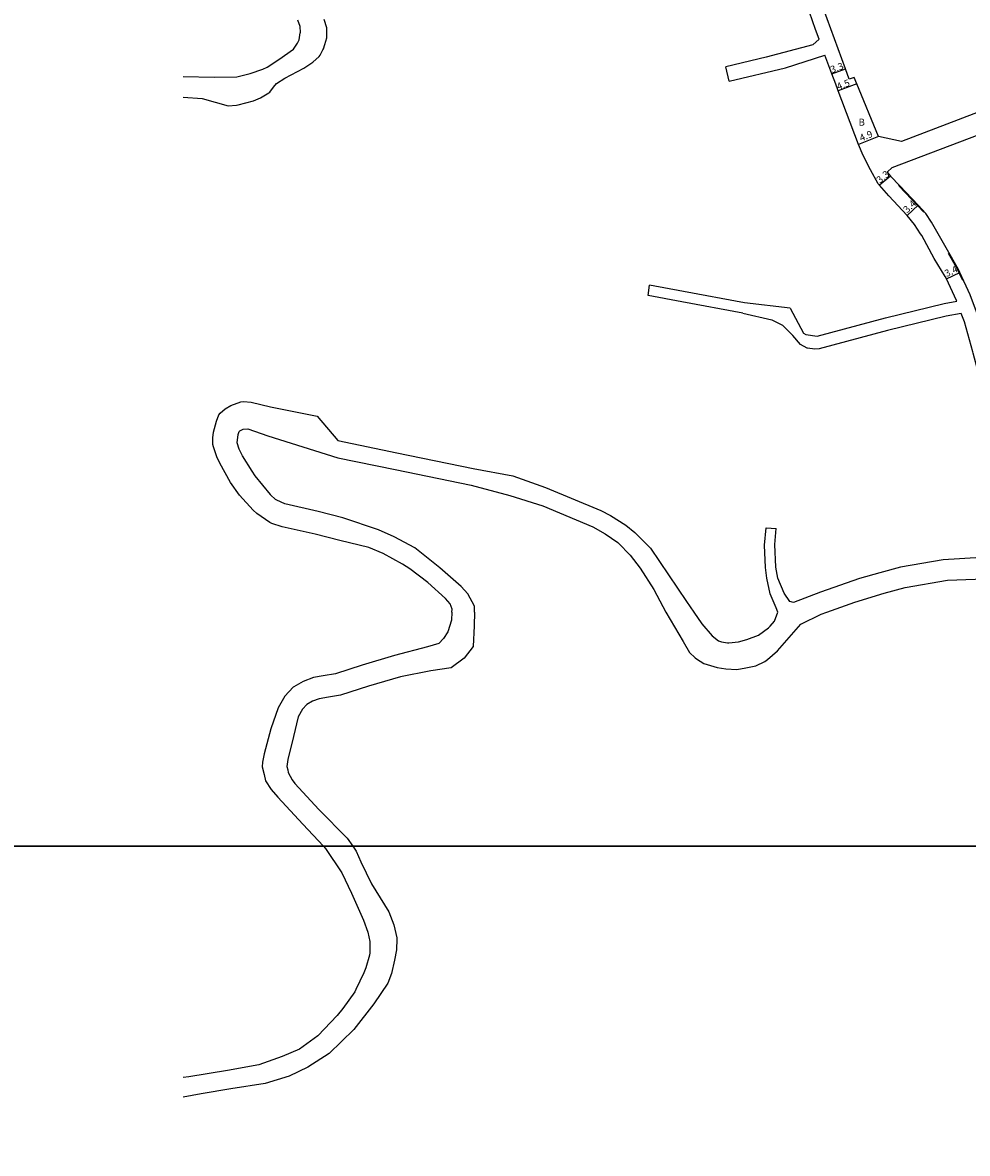
# Model space of a CAD drawing. Units: metres. Extents: x 0 to 4000, y -105000 to -102000.
# Drawn here: x 1681 to 1897, y -103870 to -103612 of the extents above; entities that cross this region are included whole.
import ezdxf

# ---------------------------------------------------------------- set-up
doc = ezdxf.new("R2010")
doc.units = ezdxf.units.M
doc.header["$LTSCALE"] = 2.5
for name, color, linetype in [('図郭', 7, 'Continuous'), ('幅員', 7, 'Continuous'), ('歩道・分離帯・安全施設', 7, 'Continuous'), ('舗装', 7, 'Continuous'), ('道路', 7, 'Continuous')]:
    doc.layers.add(name, color=color, linetype=linetype)

msp = doc.modelspace()

# ---------------------------------------------------------------- linework, layer by layer
at = {"layer": '図郭'}
for points in [[(1600, -103800), (2400, -103800), (2400, -103200), (1600, -103200)], [(1600, -104400), (2400, -104400), (2400, -103800), (1600, -103800)]]:
    msp.add_lwpolyline(points, close=True, dxfattribs=at)
at = {"layer": '幅員'}
for points in [[(1865.59, -103623.27), (1868.69, -103622.15)], [(1871.29, -103625.57), (1867.07, -103627.15)], [(1876.26, -103637.6), (1871.73, -103639.48)], [(1879.04, -103646.67), (1876.49, -103648.76)], [(1882.86, -103655.69), (1885.34, -103653.36)], [(1891.81, -103670.22), (1894.89, -103668.78)]]:
    msp.add_lwpolyline(points, dxfattribs=at)
at = {"layer": '歩道・分離帯・安全施設'}
for points in [[(1886.66, -103654.98), (1885.23, -103653.46), (1881.02, -103648.99), (1880.89, -103648.86)], [(1895.57, -103670.59), (1894.75, -103668.84), (1894.43, -103668.15), (1892.31, -103664.39)]]:
    msp.add_lwpolyline(points, dxfattribs=at)
at = {"layer": '道路'}
for points in [[(1862.67, -103615.37), (1861.86, -103613.19), (1859.78, -103607.2), (1858.52, -103603.56), (1857.44, -103600.35), (1856.85, -103596.63), (1856.39, -103591.59), (1856.78, -103580.33), (1858.11, -103572.28), (1859.09, -103568.2), (1859.59, -103564.51), (1860.63, -103559.68)], [(1876.26, -103637.6), (1871.29, -103625.57), (1870.7, -103624.1), (1869.59, -103624.54), (1868.69, -103622.15), (1862.88, -103606.05), (1861.64, -103602.49), (1860.66, -103599.56), (1860.12, -103596.16), (1859.7, -103591.5), (1859.7, -103591.25), (1859.8, -103588.3)], [(1717.25, -103628.6), (1721.63, -103628.96), (1727.56, -103630.59), (1729.44, -103630.46), (1729.85, -103630.38), (1733.35, -103629.45), (1734.96, -103628.8), (1736.85, -103627.64), (1737.06, -103627.46), (1737.94, -103626.33), (1738.63, -103625.47), (1740.48, -103624.28), (1744.85, -103622.02), (1746.89, -103620.62), (1748.34, -103619.31), (1748.56, -103619.05), (1749.22, -103617.83), (1749.33, -103617.57), (1749.68, -103616.62), (1750.12, -103615.04), (1750.13, -103612.89), (1750.13, -103612.84), (1750.12, -103612.76), (1749.49, -103610.86)], [(1717.25, -103623.92), (1724.33, -103624.06), (1729.54, -103623.98), (1732.55, -103623.24), (1735.51, -103622.23), (1736.44, -103621.8), (1739.17, -103620.02), (1742.5, -103617.66), (1743.43, -103616.28), (1743.59, -103615.95), (1743.79, -103615.48), (1744.05, -103613.95), (1744.06, -103613.87), (1744.04, -103612.46), (1743.49, -103610.98)], [(1862.67, -103615.37), (1861.23, -103616.64), (1850.57, -103619.46), (1841.32, -103621.69)], [(1842.11, -103624.97), (1854.98, -103621.9), (1864.02, -103619.02)], [(1885.88, -103659.87), (1884.51, -103657.76), (1882.86, -103655.69), (1878.61, -103651.18), (1876.49, -103648.76), (1876.18, -103648.43), (1874.44, -103645.25), (1872.77, -103641.99), (1871.73, -103639.48), (1867.07, -103627.15), (1866.48, -103625.66), (1865.59, -103623.27), (1864.02, -103619.02)], [(1842.11, -103624.97), (1841.32, -103621.69)], [(1908.43, -103628.47), (1881.49, -103638.76), (1876.26, -103637.6)], [(1879.43, -103644.72), (1910.31, -103632.95)], [(1879.43, -103644.72), (1878.24, -103645.76)], [(1878.24, -103645.76), (1879.04, -103646.67)], [(1905.8, -103705.46), (1905.03, -103702.32), (1902.39, -103691.54), (1901.03, -103686.43), (1899.14, -103678.95), (1897.26, -103673.85), (1894.89, -103668.78), (1894.56, -103668.08), (1892.05, -103663.64), (1888.4, -103657.23), (1887.11, -103655.24), (1885.34, -103653.36), (1881.12, -103648.89), (1879.04, -103646.67)], [(1894.18, -103675.32), (1894.12, -103675.16), (1891.81, -103670.22), (1891.54, -103669.64), (1889.02, -103665.54), (1886.15, -103660.3), (1885.88, -103659.87)], [(1823.6, -103674.01), (1823.93, -103671.61)], [(1856.07, -103676.89), (1845.6, -103675.65), (1831.65, -103673.06), (1823.93, -103671.61)], [(1845.27, -103678.05), (1831.32, -103675.46), (1823.6, -103674.01)], [(1856.07, -103676.89), (1859.11, -103682.63), (1859.68, -103682.93), (1862.26, -103683.35), (1877.9, -103679.15), (1891.28, -103675.87), (1894.18, -103675.32)], [(1845.27, -103678.05), (1851.87, -103679.61), (1854.35, -103680.81)], [(1895.2, -103678.09), (1891.73, -103678.75), (1878.35, -103682.02), (1862.71, -103686.22), (1861.67, -103686.29), (1860.06, -103686.08), (1859.97, -103686.05), (1858.4, -103685.2), (1856.68, -103683.17), (1854.35, -103680.81)], [(1906.18, -103727.65), (1906.22, -103722.79), (1906.04, -103719.31), (1905.88, -103717.69), (1905.81, -103716.8), (1905.68, -103716.03), (1903.38, -103708.41), (1902.69, -103706.22), (1901.92, -103703.08), (1899.28, -103692.28), (1897.93, -103687.24), (1897.84, -103686.88), (1895.9, -103680), (1895.2, -103678.09)], [(1778.73, -103746.46), (1778.79, -103745.77), (1778.35, -103744.55), (1777.26, -103743.35), (1773.24, -103739.67), (1769.13, -103736.56), (1767.41, -103735.45), (1763.03, -103733.06), (1759.69, -103731.63), (1753.1, -103730.04), (1747.41, -103728.58), (1739.86, -103726.96), (1737.55, -103726.15), (1737.09, -103725.92), (1734.14, -103723.9), (1733.26, -103723.12), (1730.13, -103719.66), (1728.07, -103716.81), (1725.62, -103712.38), (1724.96, -103710.9), (1724.17, -103708.66), (1724.05, -103708.07), (1724.03, -103706.61), (1724.21, -103705.24), (1724.85, -103702.76), (1725.44, -103701.28), (1725.72, -103700.9), (1726.88, -103699.93), (1728.15, -103699.19), (1730.48, -103698.37), (1731.09, -103698.29), (1732.82, -103698.4), (1737.26, -103699.47), (1747.92, -103701.59), (1752.62, -103707.19), (1766.11, -103710.02), (1783.54, -103713.62), (1792.63, -103715.26), (1800.09, -103717.95), (1812.79, -103723.22), (1814.97, -103724.34), (1818.48, -103726.55), (1820.55, -103728.21), (1824.14, -103731.83), (1832.34, -103744.02), (1834.05, -103746.46)], [(1783.85, -103746.46), (1783.85, -103745.09), (1782.32, -103742.23), (1780.85, -103740.56), (1775.98, -103736.29), (1770.2, -103731.77), (1765.53, -103729.22), (1761.96, -103727.64), (1753.8, -103724.9), (1748.12, -103723.44), (1740.5, -103721.66), (1738.66, -103720.85), (1738.39, -103720.69), (1737.24, -103719.59), (1737.21, -103719.55), (1733.74, -103715.23), (1733.03, -103714.23), (1730.79, -103710.66), (1730.04, -103709.13), (1729.64, -103707.71), (1729.63, -103707.65), (1729.8, -103705.9), (1729.83, -103705.78), (1730.09, -103705.13), (1730.21, -103704.99), (1731.01, -103704.56), (1732.05, -103704.5), (1736.65, -103706.15), (1752.6, -103711.13), (1765.72, -103713.83), (1783.15, -103717.43), (1791.94, -103719.73), (1799.48, -103722.13), (1810.94, -103726.97), (1813.76, -103728.5), (1816.63, -103730.5), (1816.82, -103730.67), (1819.45, -103733.4), (1821.78, -103736.4), (1824.87, -103741.31), (1827.62, -103746.46)], [(1853.25, -103746.46), (1852.9, -103745.49), (1851.53, -103742.25), (1850.71, -103738.68), (1850.43, -103736.27), (1850.22, -103731.12), (1850.58, -103727.14)], [(1850.58, -103727.14), (1852.88, -103727.34)], [(1904.71, -103733.62), (1891.02, -103734.51), (1881.33, -103736.14), (1876.56, -103737.47), (1871.91, -103738.74), (1863.02, -103741.86), (1856.82, -103744.27), (1856, -103744.04), (1854.73, -103742.11), (1853.27, -103738.68), (1852.77, -103736.14), (1852.56, -103730.99), (1852.88, -103727.34)], [(1864.42, -103746.46), (1870.87, -103744.16), (1877.57, -103742.14), (1882.34, -103740.8), (1892.03, -103739.17), (1906.81, -103738.62)], [(1778.73, -103746.46), (1778.59, -103748.31), (1777.82, -103750.94), (1776.79, -103752.51), (1775.74, -103753.6), (1773.13, -103754.38), (1765.61, -103756.41), (1758.18, -103758.6), (1752.06, -103760.6), (1749.3, -103761.04), (1747.07, -103761.44), (1744.7, -103762.3), (1742.57, -103763.54), (1742.43, -103763.65), (1740.5, -103765.65), (1738.99, -103768.38), (1737.28, -103773.15), (1735.75, -103778.9), (1735.38, -103780.74), (1735.32, -103781.85), (1735.76, -103783.56), (1736.12, -103785.03), (1737.39, -103787), (1738.91, -103788.81), (1744.62, -103794.99), (1749.32, -103800)], [(1783.85, -103746.46), (1783.84, -103749.55), (1783.59, -103754.33), (1781.52, -103756.96), (1778.56, -103759.2), (1773.92, -103759.9), (1766.96, -103761.23), (1759.67, -103763.38), (1753.25, -103765.47), (1750.52, -103765.91), (1748.35, -103766.29), (1746.86, -103766.84), (1745.56, -103767.61), (1744.55, -103768.65), (1743.56, -103770.44), (1742.46, -103774.89), (1741.19, -103780.16), (1740.95, -103781.8), (1741.17, -103782.54), (1741.25, -103783.15), (1742.17, -103784.81), (1742.77, -103785.62), (1748.27, -103791.57), (1754.77, -103798.14), (1756.05, -103800)], [(1827.62, -103746.46), (1831.62, -103753.19), (1833.07, -103755.69), (1834.32, -103756.9), (1834.65, -103757.16), (1836.32, -103758.24), (1839.38, -103759.08), (1841.36, -103759.45), (1843.9, -103759.57), (1845.95, -103759.2), (1848.24, -103758.75), (1850.28, -103757.73), (1850.86, -103757.32), (1853.18, -103755.3), (1858.48, -103749.23), (1863.12, -103746.93), (1864.42, -103746.46)], [(1834.05, -103746.46), (1835.89, -103749.1), (1838.25, -103751.91), (1839.71, -103752.98), (1840.33, -103753.26), (1841.73, -103753.47), (1842.06, -103753.47), (1844.27, -103753.27), (1846.15, -103752.74), (1848.84, -103751.71), (1851.15, -103750.03), (1851.51, -103749.69), (1852.47, -103748.53), (1853.25, -103746.46)], [(1756.05, -103800), (1756.81, -103801.1), (1757.9, -103803.61), (1760.32, -103808.61), (1764.28, -103815.05), (1765.42, -103817.96), (1766.09, -103821), (1766.11, -103821.21), (1766.01, -103823.73), (1765.59, -103826.06), (1764.87, -103829.16), (1764.06, -103831.34), (1760.87, -103836.1), (1756.31, -103841.95), (1750.62, -103847.4), (1745.75, -103850.56), (1741.48, -103852.62), (1736.04, -103854.29), (1728.12, -103855.54), (1721.36, -103856.68), (1717.25, -103857.42)], [(1749.32, -103800), (1749.82, -103800.53), (1753.55, -103806.1), (1755.78, -103810.71), (1758.53, -103816.95), (1759.47, -103819.66), (1759.94, -103821.83), (1759.91, -103824.42), (1759.84, -103824.93), (1759.04, -103827.83), (1758.61, -103828.96), (1756.78, -103832.82), (1756.48, -103833.34), (1753.79, -103837.12), (1752.48, -103838.73), (1748.05, -103843.39), (1743.84, -103846.42), (1739.93, -103848.13), (1734.55, -103850.03), (1727.41, -103851.33), (1718.57, -103852.73), (1717.25, -103852.95)]]:
    msp.add_lwpolyline(points, dxfattribs=at)

# ---------------------------------------------------------------- texts
at = {"layer": '幅員'}
for s, rotation, p in [('3.3', 19.9457, (1865.6, -103623.16)), ('4.5', 20.5159, (1867.05, -103627.04)), ('4.9', 22.4943, (1872.3, -103638.81)), ('3.3', 39.3056, (1876.59, -103648.45)), ('3.4', 43.311, (1882.83, -103655.25)), ('3.4', 25.049, (1891.83, -103669.82))]:
    msp.add_text(s, height=1.6, rotation=rotation, dxfattribs=at).set_placement(p)
at = {"layer": '舗装'}
msp.add_text('B', height=1.6, dxfattribs=at).set_placement((1871.72, -103635.16))

doc.saveas('drawing.dxf')
